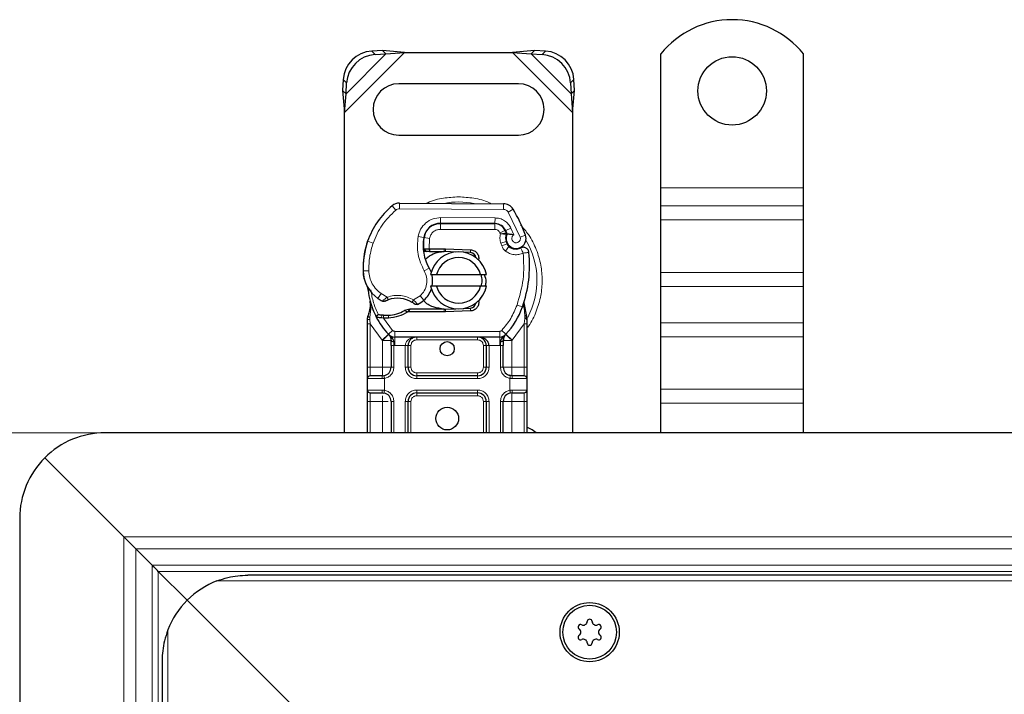
# Model space of a CAD drawing. Units: millimetres. Extents: x 0 to 420, y 0 to 297.
# Drawn here: x 44 to 78, y 172 to 196 of the extents above; entities that cross this region are included whole.
import ezdxf

# ---------------------------------------------------------------- set-up
doc = ezdxf.new("R2010")
doc.units = ezdxf.units.MM
doc.styles.add('SLDTEXTSTYLE0', font='TXT', dxfattribs={"width": 0.605})
doc.dimstyles.new('SLDDIMSTYLE1', dxfattribs={"dimtxt": 2.568319, "dimasz": 2.5, "dimexe": 0, "dimexo": 0.0625, "dimgap": 0.64208, "dimtad": 1, "dimlfac": 5, "dimrnd": 1e-09, "dimzin": 12, "dimdsep": 46, "dimtxsty": 'SLDTEXTSTYLE0', "dimsah": 1, "dimcen": 0.09, "dimadec": 0, "dimazin": 3, "dimtfac": 1, "dimtdec": 3, "dimtofl": 0, "dimtmove": 0, "dimatfit": 3, "dimfxl": 1, "dimfrac": 2, "dimtolj": 1, "dimtzin": 12, "dimarcsym": 0})

# ---------------------------------------------------------------- blocks, each defined once
blk = doc.blocks.new('_D_4')
at = {"color": 7, "linetype": 'Continuous', "lineweight": 0}
for p, q in [((46.343, 181.157), (28.643, 181.157)), ((29.643, 181.157), (29.643, 87.157)), ((46.343, 87.157), (28.643, 87.157))]:
    blk.add_line(p, q, dxfattribs=at)
at = {"color": 7, "linetype": 'Continuous', "lineweight": 18}
for points in [[(29.643, 181.157), (29.268, 178.657), (30.018, 178.657)], [(29.643, 87.157), (30.018, 89.657), (29.268, 89.657)]]:
    blk.add_solid(points, dxfattribs=at)
at = {"color": 7, "linetype": 'Continuous', "lineweight": 18, "insert": (26.233, 131.217), "char_height": 2.6458, "attachment_point": 1, "rotation": 90, "style": 'SLDTEXTSTYLE0'}
blk.add_mtext('470', dxfattribs=at)

msp = doc.modelspace()

# ---------------------------------------------------------------- linework, layer by layer
at = {"color": 7, "linetype": 'Continuous', "lineweight": 25}
for p, q in [((56.3759, 194.5745), (55.9947, 194.5557)), ((56.4955, 194.4549), (56.3759, 194.5745)), ((57.1454, 194.5072), (56.3759, 194.5745)), ((61.7105, 194.5745), (60.941, 194.5072)), ((61.7105, 194.5745), (61.5909, 194.4549)), ((62.0917, 194.5557), (61.7105, 194.5745)), ((56.1142, 194.4362), (56.4955, 194.4549)), ((56.4955, 194.4549), (57.1454, 194.5072)), ((57.1454, 194.5072), (60.941, 194.5072)), ((60.941, 194.5072), (61.5909, 194.4549)), ((61.5909, 194.4549), (61.9722, 194.4362)), ((66.1432, 189.7572), (66.1432, 194.4547)), ((71.1432, 189.7572), (71.1432, 194.4547)), ((54.9947, 193.5557), (54.9759, 193.1745)), ((63.1105, 193.1745), (63.0917, 193.5557)), ((54.9759, 193.1745), (55.0955, 193.0549)), ((54.9759, 193.1745), (55.0432, 192.405)), ((55.0955, 193.0549), (55.1142, 193.4362)), ((61.1432, 193.4072), (56.9432, 193.4072)), ((62.9722, 193.4362), (62.9909, 193.0549)), ((62.9909, 193.0549), (63.1105, 193.1745)), ((63.0432, 192.405), (63.1105, 193.1745)), ((55.0432, 192.405), (55.0955, 193.0549)), ((62.9909, 193.0549), (63.0432, 192.405)), ((55.0432, 181.1572), (55.0432, 192.405)), ((63.0432, 192.405), (63.0432, 181.1572)), ((56.9432, 191.6072), (61.1432, 191.6072)), ((66.1432, 189.1208), (66.1432, 189.7572)), ((71.1432, 189.1208), (71.1432, 189.7572)), ((56.9698, 189.2169), (60.6148, 189.1983)), ((66.1432, 188.6258), (66.1432, 189.1208)), ((71.1432, 188.6258), (71.1432, 189.1208)), ((58.2895, 188.4972), (58.4032, 188.4972)), ((58.4032, 188.4972), (60.3104, 188.4972)), ((60.3207, 188.4997), (58.4135, 188.5095)), ((66.1432, 186.7873), (66.1432, 188.6258)), ((71.1432, 186.7873), (71.1432, 188.6258)), ((60.675, 188.2617), (60.7159, 188.1711)), ((55.8191, 187.7876), (55.8617, 187.9021)), ((57.8157, 187.6165), (57.9276, 187.5172)), ((58.0165, 187.6172), (58.0302, 187.6172)), ((58.0302, 187.6172), (58.5432, 187.6172)), ((58.5432, 187.6172), (58.5876, 187.6163)), ((58.5876, 187.6163), (59.4624, 187.5813)), ((60.715, 187.8756), (60.7459, 187.7845)), ((57.9276, 187.5172), (57.8118, 187.5172)), ((58.0232, 187.5172), (58.0302, 187.5172)), ((58.0302, 187.5172), (58.5432, 187.5172)), ((58.9418, 187.502), (58.5836, 187.5164)), ((59.4584, 187.4814), (59.2238, 187.4908)), ((58.0634, 186.7072), (58.2686, 186.7072)), ((58.2686, 186.7072), (59.8178, 186.7072)), ((59.8178, 186.7072), (60.023, 186.7072)), ((66.1432, 186.2924), (66.1432, 186.7873)), ((71.1432, 186.2924), (71.1432, 186.7873)), ((58.2686, 186.3072), (58.0634, 186.3072)), ((59.8178, 186.3072), (58.2686, 186.3072)), ((60.023, 186.3072), (59.8178, 186.3072)), ((66.1432, 185.0196), (66.1432, 186.2924)), ((71.1432, 185.0196), (71.1432, 186.2924)), ((59.8249, 185.8998), (59.748, 185.7708)), ((55.9635, 185.509), (55.9416, 185.7715)), ((55.9417, 185.7191), (55.942, 185.5629)), ((55.9454, 185.7568), (55.9418, 185.7705)), ((59.2238, 185.5236), (59.4584, 185.533)), ((61.3423, 185.5529), (61.3484, 185.7635)), ((61.3456, 185.7643), (61.3484, 185.7635)), ((61.4273, 185.2983), (61.363, 185.6048)), ((55.8432, 185.1415), (55.8568, 185.245)), ((56.1574, 185.2184), (56.2124, 185.297)), ((56.4044, 185.1851), (56.3422, 185.1878)), ((56.4073, 185.285), (56.3471, 185.2874)), ((56.5814, 185.185), (56.4044, 185.1851)), ((57.3298, 185.4972), (57.1451, 185.444)), ((57.1451, 185.444), (57.2601, 185.3972)), ((57.3298, 185.4972), (57.2601, 185.3972)), ((58.5432, 185.3972), (57.2601, 185.3972)), ((58.5432, 185.4972), (57.3298, 185.4972)), ((58.5876, 185.3981), (58.5432, 185.3972)), ((58.5836, 185.498), (58.9418, 185.5123)), ((59.4624, 185.4331), (58.5876, 185.3981)), ((61.4389, 185.2394), (61.4273, 185.2983)), ((61.4384, 185.2363), (61.4285, 185.2933)), ((61.4432, 185.1771), (61.4389, 185.2394)), ((55.8432, 184.984), (55.8432, 185.1415)), ((55.8432, 183.4572), (55.8432, 184.984)), ((61.4432, 185.1771), (61.4432, 184.984)), ((61.4432, 184.984), (61.4432, 183.4572)), ((66.1432, 184.5246), (66.1432, 185.0196)), ((71.1432, 184.5246), (71.1432, 185.0196)), ((56.592, 184.6018), (56.5872, 184.6067)), ((60.4855, 184.5172), (56.8009, 184.5172)), ((60.6992, 184.6067), (60.6944, 184.6018)), ((66.1432, 182.6861), (66.1432, 184.5246)), ((71.1432, 182.6861), (71.1432, 184.5246)), ((56.6735, 184.2178), (56.6735, 183.4572)), ((57.2735, 183.4572), (57.2735, 184.2172)), ((60.0129, 184.2172), (60.0129, 183.4572)), ((60.6129, 183.4572), (60.6129, 184.2178)), ((56.3735, 183.1572), (56.4258, 183.1618)), ((59.7129, 183.1572), (57.5735, 183.1572)), ((60.9129, 183.1572), (60.8309, 183.1735)), ((60.9129, 183.1572), (60.8606, 183.1618)), ((55.8432, 182.6572), (55.8432, 183.0572)), ((61.4432, 183.0572), (61.4432, 182.6572)), ((56.3735, 182.5572), (56.4258, 182.5526)), ((57.5735, 182.5572), (59.7129, 182.5572)), ((60.9129, 182.5572), (60.8606, 182.5526)), ((66.1432, 182.1911), (66.1432, 182.6861)), ((71.1432, 182.1911), (71.1432, 182.6861)), ((55.8432, 181.1572), (55.8432, 182.2572)), ((56.6735, 182.2572), (56.6735, 181.1572)), ((57.2735, 181.1572), (57.2735, 182.2572)), ((60.0129, 182.2572), (60.0129, 181.1572)), ((60.6129, 181.1572), (60.6129, 182.2572)), ((61.4432, 182.2572), (61.4432, 181.1572)), ((66.1432, 181.1572), (66.1432, 182.1911)), ((71.1432, 181.1572), (71.1432, 182.1911)), ((133.6432, 181.1572), (46.6432, 181.1572)), ((47.2947, 177.5057), (44.5219, 180.2785)), ((44.5219, 180.2785), (47.2947, 177.5057)), ((43.6432, 178.1572), (43.6432, 90.1572)), ((47.7189, 177.0815), (48.2953, 176.5051)), ((49.5219, 175.2785), (48.5075, 176.2929)), ((48.5075, 176.2929), (49.5219, 175.2785)), ((215.6432, 176.1572), (51.6432, 176.1572)), ((53.4432, 171.3572), (49.5219, 175.2785)), ((49.5219, 175.2785), (53.4432, 171.3572)), ((48.6432, 173.1572), (48.6432, 95.1572))]:
    msp.add_line(p, q, dxfattribs=at)
at = {"color": 8, "linetype": 'Continuous', "lineweight": 18}
for p, q in [((55.9947, 194.5557), (56.1142, 194.4362)), ((61.9722, 194.4362), (62.0917, 194.5557)), ((55.0432, 192.405), (57.1454, 194.5072)), ((55.0955, 193.0549), (56.4955, 194.4549)), ((60.941, 194.5072), (63.0432, 192.405)), ((61.5909, 194.4549), (62.9909, 193.0549)), ((55.1142, 193.4362), (54.9947, 193.5557)), ((63.0917, 193.5557), (62.9722, 193.4362)), ((66.1432, 189.7572), (71.1432, 189.7572)), ((56.8398, 188.9706), (56.7119, 189.1244)), ((56.9698, 189.2169), (56.9688, 189.0169)), ((60.6138, 188.9983), (56.9688, 189.0169)), ((60.6138, 188.9983), (60.6148, 189.1983)), ((60.9531, 189.0084), (60.7829, 188.9034)), ((71.1432, 189.1208), (66.1432, 189.1208)), ((58.4135, 188.5095), (58.4145, 188.7095)), ((60.3217, 188.6997), (58.4145, 188.7095)), ((60.3217, 188.6997), (60.3207, 188.4997)), ((61.2029, 188.0259), (60.7829, 188.9034)), ((57.9525, 188.2972), (57.965, 188.2972)), ((58.4032, 188.4972), (58.4032, 188.2972)), ((60.3104, 188.2972), (58.4032, 188.2972)), ((60.3104, 188.2972), (60.3104, 188.4972)), ((60.8817, 188.3391), (60.7001, 188.2554)), ((60.9821, 188.1032), (60.8817, 188.3391)), ((66.1432, 188.6258), (71.1432, 188.6258)), ((57.6218, 188.0443), (57.819, 188.0106)), ((58.0283, 187.9793), (57.831, 188.012)), ((58.0283, 187.9793), (58.0165, 187.6172)), ((60.675, 188.2617), (60.4927, 188.1795)), ((60.4927, 188.1795), (60.5121, 188.1366)), ((61.2029, 188.0259), (61.3914, 188.0925)), ((55.8191, 187.7876), (55.8236, 187.7863)), ((56.0423, 187.8125), (55.853, 187.8772)), ((57.7963, 187.7172), (57.8102, 187.7172)), ((58.0165, 187.6172), (58.0232, 187.5172)), ((58.0302, 187.6172), (58.0302, 187.5172)), ((58.5432, 187.5172), (58.5432, 187.6172)), ((58.5876, 187.6163), (58.5836, 187.5164)), ((60.715, 187.8756), (60.5256, 187.8113)), ((60.5256, 187.8113), (60.5565, 187.7203)), ((60.7459, 187.7845), (60.5565, 187.7203)), ((60.6858, 187.5361), (60.8105, 187.6924)), ((59.4584, 187.4814), (59.4624, 187.5813)), ((57.8384, 186.839), (58.0115, 186.9392)), ((55.6928, 186.8322), (55.691, 186.8321)), ((55.6927, 186.8383), (55.8926, 186.8429)), ((66.1432, 186.7873), (71.1432, 186.7873)), ((66.1432, 186.2924), (71.1432, 186.2924)), ((56.2155, 185.8749), (56.3283, 186.0401)), ((56.3283, 186.0401), (56.5389, 185.9186)), ((57.4632, 185.8206), (57.6908, 185.959)), ((57.6908, 185.959), (57.8216, 185.8077)), ((59.4624, 185.4331), (59.4584, 185.533)), ((61.0945, 185.6405), (61.2831, 185.5739)), ((61.2831, 185.5739), (61.3423, 185.5529)), ((61.3635, 185.2577), (61.3423, 185.5529)), ((55.9266, 185.1331), (55.9269, 185.2064)), ((55.9635, 185.509), (55.9269, 185.2064)), ((56.3422, 185.1878), (56.3471, 185.2874)), ((56.4044, 185.1851), (56.4073, 185.285)), ((56.4044, 185.1851), (56.7273, 184.7496)), ((56.5786, 185.285), (56.5814, 185.185)), ((58.5432, 185.3972), (58.5432, 185.4972)), ((58.5836, 185.498), (58.5876, 185.3981)), ((61.3634, 185.1672), (61.3658, 185.2136)), ((61.3635, 185.2577), (61.3658, 185.2136)), ((55.9432, 184.984), (55.9266, 185.1331)), ((56.3588, 184.4116), (55.9432, 184.984)), ((55.9432, 183.4572), (55.9432, 184.984)), ((61.3432, 184.984), (60.9276, 184.4116)), ((61.3634, 185.1672), (61.3432, 184.984)), ((61.3432, 184.984), (61.3432, 183.4572)), ((61.4207, 185.1224), (61.4382, 185.1529)), ((71.1432, 185.0196), (66.1432, 185.0196)), ((56.5799, 184.6144), (56.3588, 184.4116)), ((56.5799, 184.6144), (56.7273, 184.7496)), ((60.4855, 184.7172), (56.8009, 184.7172)), ((56.8009, 184.7172), (56.8009, 184.5172)), ((56.8009, 184.2172), (56.8009, 184.5172)), ((57.5735, 184.5172), (57.5735, 184.4172)), ((59.7129, 184.4172), (59.7129, 184.5172)), ((60.4855, 184.5172), (60.4855, 184.7172)), ((60.4855, 184.5172), (60.4855, 184.2172)), ((60.5591, 184.7496), (60.7065, 184.6144)), ((60.9276, 184.4116), (60.7065, 184.6144)), ((66.1432, 184.5246), (71.1432, 184.5246)), ((56.3735, 184.3962), (56.3588, 184.4116)), ((56.3735, 183.4572), (56.3735, 184.3962)), ((56.8009, 184.2172), (56.7735, 184.2178)), ((56.7735, 184.2178), (56.7735, 183.4572)), ((57.1735, 184.2172), (56.8009, 184.2172)), ((57.1735, 183.4572), (57.1735, 184.2172)), ((57.3735, 184.2172), (57.2735, 184.2172)), ((57.3735, 184.2172), (57.3735, 183.4572)), ((59.7129, 184.4172), (57.5735, 184.4172)), ((60.0129, 184.2172), (59.9129, 184.2172)), ((59.9129, 183.4572), (59.9129, 184.2172)), ((60.4855, 184.2172), (60.1129, 184.2172)), ((60.1129, 184.2172), (60.1129, 183.4572)), ((60.5129, 184.2178), (60.4855, 184.2172)), ((60.5129, 183.4572), (60.5129, 184.2178)), ((60.9276, 184.4116), (60.9129, 184.3962)), ((60.9129, 184.3962), (60.9129, 183.4572)), ((55.8432, 183.4572), (55.9432, 183.4572)), ((55.9432, 183.1572), (55.9432, 183.4572)), ((55.9432, 183.4572), (56.3735, 183.4572)), ((56.7735, 183.4572), (56.6735, 183.4572)), ((57.1735, 183.4572), (57.2735, 183.4572)), ((57.2735, 183.4572), (57.3735, 183.4572)), ((59.9129, 183.4572), (60.0129, 183.4572)), ((60.1129, 183.4572), (60.0129, 183.4572)), ((60.5129, 183.4572), (60.6129, 183.4572)), ((60.9129, 183.4572), (61.3432, 183.4572)), ((61.3432, 183.4572), (61.3432, 183.1572)), ((61.4432, 183.4572), (61.3432, 183.4572)), ((57.5735, 183.2572), (57.5735, 183.1572)), ((57.5735, 183.2572), (59.7129, 183.2572)), ((57.5735, 183.0572), (57.5735, 183.1572)), ((59.7129, 183.1572), (59.7129, 183.2572)), ((59.7129, 183.0572), (59.7129, 183.1572)), ((56.3595, 183.0572), (55.8432, 183.0572)), ((56.4432, 183.0633), (56.3595, 183.0572)), ((56.4432, 183.0633), (56.4432, 182.6511)), ((59.7129, 183.0572), (57.5735, 183.0572)), ((60.8432, 182.6511), (60.8432, 183.0633)), ((60.9269, 183.0572), (60.8432, 183.0633)), ((61.4432, 183.0572), (60.9269, 183.0572)), ((55.8432, 182.6572), (56.3595, 182.6572)), ((55.9432, 182.2572), (55.9432, 182.5572)), ((56.3595, 182.6572), (56.4432, 182.6511)), ((57.5735, 182.6572), (59.7129, 182.6572)), ((57.5735, 182.6572), (57.5735, 182.5572)), ((57.5735, 182.5572), (57.5735, 182.4572)), ((59.7129, 182.4572), (57.5735, 182.4572)), ((59.7129, 182.6572), (59.7129, 182.5572)), ((59.7129, 182.4572), (59.7129, 182.5572)), ((60.8432, 182.6511), (60.9269, 182.6572)), ((60.9269, 182.6572), (61.4432, 182.6572)), ((61.3432, 182.5572), (61.3432, 182.2572)), ((66.1432, 182.6861), (71.1432, 182.6861)), ((55.8432, 182.2572), (55.9432, 182.2572)), ((56.3735, 182.2572), (55.9432, 182.2572)), ((55.9432, 181.1572), (55.9432, 182.2572)), ((56.3735, 181.1572), (56.3735, 182.2572)), ((56.7735, 182.2572), (56.6735, 182.2572)), ((56.7735, 182.2572), (56.7735, 181.1572)), ((57.1735, 181.1572), (57.1735, 182.2572)), ((57.2735, 182.2572), (57.1735, 182.2572)), ((57.3735, 182.2572), (57.2735, 182.2572)), ((57.3735, 182.2572), (57.3735, 181.1572)), ((60.0129, 182.2572), (59.9129, 182.2572)), ((59.9129, 181.1572), (59.9129, 182.2572)), ((60.1129, 182.2572), (60.0129, 182.2572)), ((60.1129, 182.2572), (60.1129, 181.1572)), ((60.5129, 181.1572), (60.5129, 182.2572)), ((60.5129, 182.2572), (60.6129, 182.2572)), ((61.3432, 182.2572), (60.9129, 182.2572)), ((60.9129, 182.2572), (60.9129, 181.1572)), ((61.4432, 182.2572), (61.3432, 182.2572)), ((61.3432, 182.2572), (61.3432, 181.1572)), ((66.1432, 182.1911), (71.1432, 182.1911)), ((47.2947, 177.5057), (47.2947, 90.8087)), ((47.2947, 177.5057), (133.6432, 177.5057)), ((47.7189, 177.0815), (47.7189, 91.2329)), ((47.7189, 177.0815), (133.6432, 177.0815)), ((48.2953, 91.8093), (48.2953, 176.5051)), ((48.2953, 176.5051), (133.6432, 176.5051)), ((48.5075, 176.2929), (48.5075, 92.0215)), ((133.6432, 176.2929), (48.5075, 176.2929)), ((216.7202, 175.9572), (50.5662, 175.9572)), ((48.8432, 174.2342), (48.8432, 94.0802))]:
    msp.add_line(p, q, dxfattribs=at)
at = {"color": 7, "linetype": 'Continuous', "lineweight": 25, "flags": 128}
for points in [[(58.0115, 186.9392), (58.0774, 186.7986), (58.0825, 186.7846)], [(61.7657, 181.1572), (61.6298, 181.2643), (61.4432, 181.3557)]]:
    msp.add_lwpolyline(points, dxfattribs=at)
at = {"color": 7, "linetype": 'Continuous', "lineweight": 25}
for centre, radius in [((68.6432, 193.1572), 1.2), ((58.6432, 184.1072), 0.25), ((58.6432, 181.6572), 0.4), ((63.6432, 174.1572), 1.04), ((63.6432, 174.1572), 0.943)]:
    msp.add_circle(centre, radius, dxfattribs=at)
for centre, radius, start, end in [((68.6432, 192.4572), 3.2, 38.62483, 141.37517), ((56.0632, 193.4872), 1.0708, 93.67115, 176.32885), ((62.0232, 193.4872), 1.0708, 3.67115, 86.32885), ((56.1828, 193.3676), 1.0708, 93.67115, 176.32885), ((61.9036, 193.3676), 1.0708, 3.67115, 86.32885), ((56.9432, 192.5072), 0.9, 90, 270), ((61.1432, 192.5072), 0.9, 270, 90), ((58.5026, 186.9719), 2.8, 129.75692, 161.13599), ((56.9677, 188.8169), 0.4, 89.70712, 129.75692), ((60.6127, 188.7983), 0.4, 31.70017, 89.70712), ((56.9032, 186.5072), 4.76, 19.45418, 31.70017), ((58.4104, 187.9095), 0.6, 89.70712, 170.30154), ((58.4032, 187.9172), 0.58, 90, 170.59443), ((60.3104, 188.0972), 0.4, 24.29106, 90), ((60.3186, 188.0798), 0.42, 24.72318, 89.70712), ((59.3961, 187.741), 1.6, 170.30154, 210.07429), ((59.3898, 187.7538), 1.58, 170.59443, 184.98453), ((61.0732, 187.997), 0.3782, 160.06862, 198.73021), ((56.9032, 186.5072), 4.18, 22.97536, 24.72318), ((61.0614, 187.976), 0.35, 152.27353, 19.45418), ((58.6898, 186.9163), 3, 163.11626, 181.60861), ((58.6919, 186.9072), 3, 161.13599, 181.31573), ((60.9353, 187.8487), 0.2, 198.73021, 231.39879), ((61.0539, 187.9972), 0.39, 231.39879, 296.05174), ((59.0432, 186.5072), 1, 11.53696, 168.46304), ((59.0432, 186.5072), 0.8, 14.47751, 165.52249), ((58.5432, 186.5072), 1.01, 87.70756, 90), ((59.4504, 187.2815), 0.2, 6.04677, 87.70756), ((57.1347, 187.0405), 4.4, 340.529, 5.82991), ((56.8905, 186.8658), 1.2, 181.60861, 205.79023), ((56.8924, 186.8659), 1.2, 181.31573, 235.66627), ((57.2327, 186.4882), 0.9, 348.31302, 14.38268), ((59.0432, 186.5072), 1, 191.53696, 348.46304), ((59.0432, 186.5072), 0.8, 194.47751, 345.52249), ((58.6432, 186.5072), 2.8, 187.17278, 195.23312), ((56.8948, 184.8672), 1.01, 59.19719, 108.69975), ((57.2327, 186.4882), 0.9, 310.87655, 341.97249), ((58.6432, 186.5072), 2.8, 195.23312, 207.40461), ((57.2308, 187.3613), 1.8, 235.66627, 241.38696), ((57.1672, 186.5638), 1, 295.97607, 310.87655), ((59.4504, 185.7329), 0.2, 272.29244, 353.95323), ((58.6432, 186.5072), 2.8, 317.46815, 340.529), ((58.6432, 186.5072), 2.8, 207.40461, 222.53185), ((56.4941, 188.2938), 3.01, 268.34868, 271.60861), ((56.5446, 186.4945), 1.21, 271.60861, 299.75321), ((58.5432, 186.5072), 1.01, 270, 272.29244), ((56.8009, 184.8172), 0.3, 222.53185, 270), ((60.4855, 184.8172), 0.3, 270, 317.46815), ((59.7129, 184.2172), 0.3, 21.28082, 53.8546), ((56.3735, 183.4572), 0.3, 280.04173, 360), ((57.5735, 183.4572), 0.3, 180, 270), ((59.7129, 183.4572), 0.3, 270, 0), ((60.9129, 183.4572), 0.3, 180, 259.95827), ((55.9432, 183.0572), 0.1, 90, 180), ((61.3432, 183.0572), 0.1, 0, 90), ((55.9432, 182.6572), 0.1, 180, 270), ((56.3735, 182.2572), 0.3, 360, 79.95827), ((57.5735, 182.2572), 0.3, 90, 180), ((59.7129, 182.2572), 0.3, 0, 90), ((60.9129, 182.2572), 0.3, 100.04173, 180), ((61.3432, 182.6572), 0.1, 270, 360), ((46.6432, 178.1572), 3, 90, 135), ((46.6432, 178.1572), 3, 135, 180), ((51.6432, 173.1572), 3, 111.03947, 135), ((51.6432, 173.1572), 3, 135, 158.96053), ((63.4253, 174.5345), 0.13, 242.19338, 357.80662), ((63.6432, 174.5262), 0.088, 2.19338, 177.80662), ((63.8611, 174.5345), 0.13, 182.19338, 297.80662), ((63.3236, 174.3417), 0.088, 62.19338, 237.80662), ((63.2075, 174.1572), 0.13, 302.19338, 57.80662), ((63.9628, 174.3417), 0.088, 302.19338, 117.80662), ((64.0789, 174.1572), 0.13, 122.19338, 237.80662), ((63.3236, 173.9727), 0.088, 122.19338, 297.80662), ((63.4253, 173.7798), 0.13, 2.19338, 117.80662), ((63.6432, 173.7882), 0.088, 182.19338, 357.80662), ((63.8611, 173.7798), 0.13, 62.19338, 177.80662), ((63.9628, 173.9727), 0.088, 242.19338, 57.80662)]:
    msp.add_arc(centre, radius, start, end, dxfattribs=at)
at = {"color": 8, "linetype": 'Continuous', "lineweight": 18}
for centre, radius, start, end in [((56.9677, 188.8169), 0.2, 89.70712, 129.75692), ((59.0432, 186.5072), 2.7514, 78.51741, 100.89683), ((59.0432, 186.5072), 2.7514, 331.82617, 30.80815)]:
    msp.add_arc(centre, radius, start, end, dxfattribs=at)
for points, knots in [([(59.0432, 189.44), (58.8653, 189.4286), (58.4987, 189.4051), (58.117, 189.3151), (57.9353, 189.2195), (57.9212, 189.212)], [0, 0, 0, 0, 0.4652796, 0.9584293, 1, 1, 1, 1]), ([(60.1907, 189.1988), (60.1682, 189.2108), (59.9783, 189.3116), (59.5879, 189.4056), (59.2212, 189.4287), (59.0432, 189.44)], [0, 0, 0, 0, 0.064844, 0.5460187, 1, 1, 1, 1]), ([(60.7829, 188.9034), (60.773, 188.9171), (60.7532, 188.9446), (60.7115, 188.9742), (60.6644, 188.9945), (60.6307, 188.997), (60.6138, 188.9983)], [0, 0, 0, 0, 0.2498654, 0.4999913, 0.7498656, 1, 1, 1, 1]), ([(57.6218, 188.0443), (57.646, 188.1323), (57.696, 188.3141), (57.8859, 188.5345), (58.1358, 188.6833), (58.3236, 188.7009), (58.4145, 188.7095)], [0, 0, 0, 0, 0.2421088, 0.5, 0.7578912, 1, 1, 1, 1]), ([(60.3217, 188.6997), (60.3791, 188.6948), (60.4963, 188.6848), (60.6584, 188.6075), (60.7959, 188.4919), (60.8535, 188.3893), (60.8817, 188.3391)], [0, 0, 0, 0, 0.244907, 0.5, 0.755093, 1, 1, 1, 1]), ([(58.4032, 188.2972), (58.36, 188.2929), (58.2709, 188.2841), (58.1526, 188.2128), (58.0629, 188.1077), (58.0396, 188.0212), (58.0283, 187.9793)], [0, 0, 0, 0, 0.2421088, 0.5, 0.7578912, 1, 1, 1, 1]), ([(61.4432, 184.835), (61.4617, 184.8572), (61.6065, 185.0312), (61.7795, 185.4175), (61.9436, 185.9588), (61.9919, 186.5074), (61.9427, 187.0548), (61.7832, 187.5995), (61.5435, 188.0855), (61.3145, 188.3467), (61.216, 188.4591)], [0, 0, 0, 0, 0.0221102, 0.1728421, 0.3175575, 0.4540944, 0.5906314, 0.7353468, 0.8860786, 1, 1, 1, 1]), ([(60.5121, 188.1366), (60.5379, 188.1413), (60.5896, 188.1509), (60.647, 188.1604), (60.6822, 188.1661), (60.7086, 188.1702), (60.7131, 188.1707), (60.7159, 188.1711)], [0, 0, 0, 0, 0.24604685, 0.49439448, 0.63049436, 0.76014243, 1, 1, 1, 1]), ([(60.7177, 188.1259), (60.7149, 188.1262), (60.7107, 188.1265), (60.6847, 188.1291), (60.6492, 188.1321), (60.5908, 188.1354), (60.5383, 188.1362), (60.5121, 188.1366)], [0, 0, 0, 0, 0.2334969, 0.3647825, 0.5058111, 0.7538474, 1, 1, 1, 1]), ([(60.9821, 188.1032), (60.9709, 188.095), (60.9485, 188.0786), (60.9251, 188.0426), (60.9111, 188.0015), (60.9106, 187.9584), (60.921, 187.9179), (60.9421, 187.8821), (60.9725, 187.8523), (61.0112, 187.8326), (61.0538, 187.8238), (61.0961, 187.8281), (61.1349, 187.8429), (61.1683, 187.8681), (61.1948, 187.9021), (61.2096, 187.9429), (61.2137, 187.9857), (61.2065, 188.0125), (61.2029, 188.0259)], [0, 0, 0, 0, 0.0615029, 0.1230828, 0.1879669, 0.2530095, 0.3126411, 0.3724309, 0.4361362, 0.4999968, 0.5637021, 0.6275628, 0.6871943, 0.746984, 0.8118682, 0.876911, 0.9384171, 1, 1, 1, 1]), ([(61.313, 187.4671), (61.2622, 187.4472), (61.1586, 187.4064), (60.9886, 187.4035), (60.8233, 187.4433), (60.731, 187.5056), (60.6858, 187.5361)], [0, 0, 0, 0, 0.24495944, 0.5, 0.75504056, 1, 1, 1, 1]), ([(55.8926, 186.8429), (55.8997, 186.7651), (55.914, 186.6072), (56.006, 186.3848), (56.1423, 186.1864), (56.2669, 186.0884), (56.3283, 186.0401)], [0, 0, 0, 0, 0.24645181, 0.5, 0.75354819, 1, 1, 1, 1]), ([(57.6908, 185.959), (57.7449, 186.0159), (57.8566, 186.1334), (57.9362, 186.3702), (57.9382, 186.62), (57.871, 186.7675), (57.8384, 186.839)], [0, 0, 0, 0, 0.2423854, 0.5, 0.7576146, 1, 1, 1, 1]), ([(56.3688, 185.7811), (56.3695, 185.7818), (56.371, 185.7831), (56.3829, 185.7932), (56.4014, 185.8087), (56.4313, 185.8336), (56.4773, 185.8709), (56.5178, 185.9022), (56.5389, 185.9186)], [0, 0, 0, 0, 0.1320008, 0.264701, 0.398934, 0.5354082, 0.7568201, 1, 1, 1, 1]), ([(56.5389, 185.9186), (56.6153, 185.9393), (56.77, 185.9813), (57.0127, 185.9787), (57.2505, 185.9304), (57.3929, 185.8569), (57.4632, 185.8206)], [0, 0, 0, 0, 0.2470613, 0.5, 0.7529387, 1, 1, 1, 1]), ([(55.9635, 185.509), (55.9593, 185.5133), (55.951, 185.5219), (55.9435, 185.5358), (55.9399, 185.5498), (55.9413, 185.5585), (55.942, 185.5629)], [0, 0, 0, 0, 0.25001598, 0.5, 0.74998402, 1, 1, 1, 1]), ([(57.4632, 185.8206), (57.481, 185.8013), (57.5158, 185.7634), (57.5546, 185.721), (57.5792, 185.6938), (57.5939, 185.6775), (57.6034, 185.6669), (57.6046, 185.6655), (57.6052, 185.6649)], [0, 0, 0, 0, 0.2437407, 0.4762167, 0.6068078, 0.7373897, 0.8683102, 1, 1, 1, 1]), ([(61.3423, 185.5529), (61.3473, 185.557), (61.3572, 185.5652), (61.3651, 185.5788), (61.368, 185.5924), (61.3647, 185.6007), (61.363, 185.6048)], [0, 0, 0, 0, 0.2498755, 0.5, 0.7501245, 1, 1, 1, 1]), ([(55.8568, 185.245), (55.8574, 185.2426), (55.8584, 185.2377), (55.8734, 185.2277), (55.8965, 185.2168), (55.9168, 185.2099), (55.9269, 185.2064)], [0, 0, 0, 0, 0.2500914, 0.5, 0.7499086, 1, 1, 1, 1]), ([(61.3635, 185.2577), (61.375, 185.2617), (61.398, 185.2696), (61.4194, 185.2816), (61.4295, 185.2915), (61.4281, 185.296), (61.4273, 185.2983)], [0, 0, 0, 0, 0.27984931, 0.55928834, 0.77960674, 1, 1, 1, 1]), ([(61.3658, 185.2136), (61.3778, 185.2158), (61.4017, 185.2204), (61.4255, 185.2279), (61.4384, 185.2345), (61.4387, 185.2378), (61.4389, 185.2394)], [0, 0, 0, 0, 0.2798496, 0.5593103, 0.7796195, 1, 1, 1, 1]), ([(55.8432, 185.1415), (55.8447, 185.1404), (55.8478, 185.1381), (55.8693, 185.1355), (55.8966, 185.1338), (55.9166, 185.1333), (55.9266, 185.1331)], [0, 0, 0, 0, 0.27984721, 0.5592831, 0.77960447, 1, 1, 1, 1]), ([(61.3634, 185.1672), (61.3756, 185.1676), (61.4, 185.1684), (61.4256, 185.1711), (61.4405, 185.1741), (61.4423, 185.1761), (61.4432, 185.1771)], [0, 0, 0, 0, 0.2798496, 0.5593252, 0.7796283, 1, 1, 1, 1]), ([(57.5735, 184.5172), (57.524, 184.5133), (57.4259, 184.5056), (57.3116, 184.4509), (57.2389, 184.3855), (57.2013, 184.3319), (57.1779, 184.2753), (57.1749, 184.2361), (57.1735, 184.2172)], [0, 0, 0, 0, 0.2911297, 0.5774608, 0.705708, 0.8159107, 0.9111114, 1, 1, 1, 1]), ([(56.7706, 184.3518), (56.7578, 184.3526), (56.7322, 184.3542), (56.7001, 184.3645), (56.678, 184.3791), (56.675, 184.3905), (56.6735, 184.3962)], [0, 0, 0, 0, 0.2501632, 0.5, 0.7498368, 1, 1, 1, 1]), ([(56.7706, 184.3518), (56.7711, 184.3312), (56.7723, 184.2885), (56.7731, 184.242), (56.7735, 184.2178)], [0, 0, 0, 0, 0.47968637, 1, 1, 1, 1]), ([(57.5735, 184.4172), (57.5483, 184.4145), (57.5095, 184.4104), (57.4629, 184.3855), (57.4311, 184.3596), (57.4052, 184.3278), (57.3803, 184.2812), (57.3761, 184.2423), (57.3735, 184.2172)], [0, 0, 0, 0, 0.239443, 0.3695502, 0.4999998, 0.6301073, 0.760557, 1, 1, 1, 1]), ([(59.9129, 184.2172), (59.9103, 184.2423), (59.9061, 184.2812), (59.8812, 184.3278), (59.8554, 184.3596), (59.8236, 184.3854), (59.777, 184.4104), (59.7381, 184.4145), (59.7129, 184.4172)], [0, 0, 0, 0, 0.239443, 0.3695502, 0.4999998, 0.6301073, 0.760557, 1, 1, 1, 1]), ([(60.5158, 184.3518), (60.5153, 184.3312), (60.5141, 184.2885), (60.5133, 184.242), (60.5129, 184.2178)], [0, 0, 0, 0, 0.4796864, 1, 1, 1, 1]), ([(60.5158, 184.3518), (60.5222, 184.352), (60.5349, 184.3525), (60.559, 184.3565), (60.5853, 184.3649), (60.6035, 184.3769), (60.6117, 184.3877), (60.6125, 184.3933), (60.6129, 184.3962)], [0, 0, 0, 0, 0.1252292, 0.2500089, 0.5, 0.7499911, 0.8747708, 1, 1, 1, 1]), ([(56.7735, 183.4572), (56.769, 183.4121), (56.7598, 183.319), (56.686, 183.1952), (56.5769, 183.1008), (56.4868, 183.0756), (56.4432, 183.0633)], [0, 0, 0, 0, 0.2422355, 0.5, 0.7577645, 1, 1, 1, 1]), ([(57.5735, 183.0572), (57.5232, 183.0626), (57.4455, 183.0709), (57.3523, 183.1207), (57.2886, 183.1723), (57.2369, 183.236), (57.1871, 183.3292), (57.1788, 183.4069), (57.1735, 183.4572)], [0, 0, 0, 0, 0.2394429, 0.3696359, 0.4999999, 0.6301929, 0.7605571, 1, 1, 1, 1]), ([(57.3735, 183.4572), (57.3761, 183.432), (57.3803, 183.3932), (57.4052, 183.3466), (57.431, 183.3148), (57.4628, 183.2889), (57.5095, 183.264), (57.5483, 183.2599), (57.5735, 183.2572)], [0, 0, 0, 0, 0.239443, 0.3695502, 0.4999998, 0.6301073, 0.760557, 1, 1, 1, 1]), ([(60.1129, 183.4572), (60.1076, 183.4069), (60.0993, 183.3292), (60.0495, 183.236), (59.9978, 183.1724), (59.9342, 183.1207), (59.8409, 183.0709), (59.7632, 183.0626), (59.7129, 183.0572)], [0, 0, 0, 0, 0.23944295, 0.36963586, 0.49999992, 0.63019291, 0.76055705, 1, 1, 1, 1]), ([(59.7129, 183.2572), (59.7381, 183.2599), (59.7769, 183.264), (59.8235, 183.2889), (59.8553, 183.3147), (59.8812, 183.3466), (59.9061, 183.3932), (59.9103, 183.432), (59.9129, 183.4572)], [0, 0, 0, 0, 0.239443, 0.3695502, 0.4999998, 0.6301073, 0.760557, 1, 1, 1, 1]), ([(60.8432, 183.0633), (60.7996, 183.0756), (60.7095, 183.1008), (60.6005, 183.1952), (60.5266, 183.319), (60.5174, 183.4121), (60.5129, 183.4572)], [0, 0, 0, 0, 0.2422355, 0.5, 0.7577645, 1, 1, 1, 1]), ([(56.3735, 182.4524), (56.3735, 182.4267), (56.3735, 182.3698), (56.3735, 182.2971), (56.3735, 182.2572)], [0, 0, 0, 0, 0.4522415, 1, 1, 1, 1]), ([(56.4432, 182.6511), (56.4868, 182.6388), (56.5769, 182.6136), (56.686, 182.5192), (56.7598, 182.3954), (56.769, 182.3023), (56.7735, 182.2572)], [0, 0, 0, 0, 0.2422355, 0.5, 0.7577645, 1, 1, 1, 1]), ([(57.1735, 182.2572), (57.1788, 182.3075), (57.1871, 182.3851), (57.2369, 182.4784), (57.2886, 182.542), (57.3523, 182.5937), (57.4455, 182.6435), (57.5232, 182.6518), (57.5735, 182.6572)], [0, 0, 0, 0, 0.2394429, 0.3696359, 0.4999999, 0.6301929, 0.7605571, 1, 1, 1, 1]), ([(57.5735, 182.4572), (57.5483, 182.4545), (57.5095, 182.4504), (57.4629, 182.4255), (57.4311, 182.3996), (57.4052, 182.3678), (57.3803, 182.3212), (57.3761, 182.2823), (57.3735, 182.2572)], [0, 0, 0, 0, 0.239443, 0.3695502, 0.4999998, 0.6301073, 0.760557, 1, 1, 1, 1]), ([(59.7129, 182.6572), (59.7632, 182.6518), (59.8409, 182.6435), (59.9341, 182.5937), (59.9978, 182.5421), (60.0495, 182.4784), (60.0993, 182.3852), (60.1076, 182.3075), (60.1129, 182.2572)], [0, 0, 0, 0, 0.2394429, 0.3696359, 0.4999999, 0.6301929, 0.7605571, 1, 1, 1, 1]), ([(59.9129, 182.2572), (59.9103, 182.2823), (59.9061, 182.3212), (59.8812, 182.3678), (59.8554, 182.3996), (59.8236, 182.4254), (59.777, 182.4504), (59.7381, 182.4545), (59.7129, 182.4572)], [0, 0, 0, 0, 0.239443, 0.3695502, 0.4999998, 0.6301073, 0.760557, 1, 1, 1, 1]), ([(60.5129, 182.2572), (60.5174, 182.3023), (60.5266, 182.3954), (60.6005, 182.5192), (60.7095, 182.6136), (60.7996, 182.6388), (60.8432, 182.6511)], [0, 0, 0, 0, 0.2422355, 0.5, 0.7577645, 1, 1, 1, 1]), ([(56.3735, 182.2572), (56.4133, 182.2572), (56.4861, 182.2572), (56.543, 182.2572), (56.5687, 182.2572)], [0, 0, 0, 0, 0.5473852, 1, 1, 1, 1])]:
    msp.add_open_spline(points, degree=3, knots=knots, dxfattribs=at)
for points in [[(56.0423, 187.8125), (56.1353, 188.033), (56.3214, 188.474), (56.667, 188.8051), (56.8398, 188.9706)], [(60.4927, 188.1795), (60.4834, 188.1962), (60.4648, 188.2298), (60.4203, 188.2672), (60.3678, 188.2924), (60.3296, 188.2956), (60.3104, 188.2972)], [(57.8384, 186.839), (57.7495, 187.0304), (57.5717, 187.4132), (57.6051, 187.8339), (57.6218, 188.0443)], [(60.5256, 187.8113), (60.5117, 187.8651), (60.4838, 187.9725), (60.5027, 188.0819), (60.5121, 188.1366)], [(56.0423, 187.8125), (55.9959, 187.6542), (55.9032, 187.3376), (55.8962, 187.0078), (55.8926, 186.8429)], [(60.6858, 187.5361), (60.6576, 187.5622), (60.6013, 187.6143), (60.5714, 187.6849), (60.5565, 187.7203)], [(61.313, 187.4671), (61.3015, 187.4907), (61.2785, 187.5378), (61.2494, 187.5972), (61.2291, 187.6387), (61.2265, 187.6441), (61.2251, 187.6468)], [(61.0945, 185.6405), (61.1815, 185.9389), (61.3556, 186.5357), (61.3272, 187.1566), (61.313, 187.4671)], [(61.5119, 187.4875), (61.509, 187.4871), (61.503, 187.4865), (61.457, 187.4818), (61.3912, 187.4751), (61.3391, 187.4698), (61.313, 187.4671)], [(56.2304, 185.2954), (56.1674, 185.4355), (56.0414, 185.7157), (55.99, 186.0186), (55.9643, 186.1701)], [(56.5389, 185.9186), (56.5431, 185.9062), (56.5515, 185.8814), (56.5621, 185.8501), (56.5696, 185.8282), (56.5705, 185.8253), (56.571, 185.8239)], [(57.412, 185.7347), (57.4128, 185.736), (57.4143, 185.7386), (57.4262, 185.7585), (57.4431, 185.7869), (57.4565, 185.8094), (57.4632, 185.8206)], [(60.5591, 184.7496), (60.6709, 184.8846), (60.8943, 185.1545), (61.0278, 185.4785), (61.0945, 185.6405)], [(55.9432, 184.984), (55.9301, 184.984), (55.9039, 184.984), (55.8708, 184.984), (55.8477, 184.984), (55.8447, 184.984), (55.8432, 184.984)], [(61.4432, 184.984), (61.4417, 184.984), (61.4387, 184.984), (61.4156, 184.984), (61.3825, 184.984), (61.3563, 184.984), (61.3432, 184.984)], [(56.3735, 184.3962), (56.4015, 184.4238), (56.4575, 184.4789), (56.5281, 184.5485), (56.5776, 184.5972), (56.584, 184.6035), (56.5872, 184.6067)], [(56.7273, 184.7496), (56.7322, 184.7448), (56.7422, 184.7352), (56.7604, 184.7251), (56.7802, 184.7184), (56.794, 184.7176), (56.8009, 184.7172)], [(60.4855, 184.7172), (60.4924, 184.7176), (60.5062, 184.7184), (60.526, 184.7251), (60.5442, 184.7352), (60.5542, 184.7448), (60.5591, 184.7496)], [(60.6992, 184.6067), (60.7024, 184.6035), (60.7088, 184.5972), (60.7583, 184.5485), (60.8289, 184.4789), (60.8849, 184.4238), (60.9129, 184.3962)], [(56.3735, 184.3962), (56.4128, 184.3962), (56.4914, 184.3962), (56.5906, 184.3962), (56.6599, 184.3962), (56.6689, 184.3962), (56.6735, 184.3962)], [(56.7735, 184.2178), (56.7604, 184.2178), (56.7341, 184.2178), (56.7011, 184.2178), (56.678, 184.2178), (56.675, 184.2178), (56.6735, 184.2178)], [(57.2735, 184.2172), (57.272, 184.2172), (57.2689, 184.2172), (57.2458, 184.2172), (57.2128, 184.2172), (57.1866, 184.2172), (57.1735, 184.2172)], [(60.1129, 184.2172), (60.0998, 184.2172), (60.0736, 184.2172), (60.0406, 184.2172), (60.0175, 184.2172), (60.0145, 184.2172), (60.0129, 184.2172)], [(60.6129, 184.2178), (60.6114, 184.2178), (60.6084, 184.2178), (60.5853, 184.2178), (60.5523, 184.2178), (60.5261, 184.2178), (60.5129, 184.2178)], [(60.6129, 184.3962), (60.6175, 184.3962), (60.6265, 184.3962), (60.6959, 184.3962), (60.795, 184.3962), (60.8736, 184.3962), (60.9129, 184.3962)], [(56.3735, 183.4572), (56.3735, 183.4179), (56.3735, 183.3393), (56.3735, 183.2401), (56.3735, 183.1707), (56.3735, 183.1617), (56.3735, 183.1572)], [(56.3735, 183.4572), (56.4128, 183.4572), (56.4914, 183.4572), (56.5906, 183.4572), (56.6599, 183.4572), (56.6689, 183.4572), (56.6735, 183.4572)], [(60.9129, 183.4572), (60.8736, 183.4572), (60.795, 183.4572), (60.6959, 183.4572), (60.6265, 183.4572), (60.6175, 183.4572), (60.6129, 183.4572)], [(60.9129, 183.1572), (60.9129, 183.1617), (60.9129, 183.1707), (60.9129, 183.2401), (60.9129, 183.3393), (60.9129, 183.4179), (60.9129, 183.4572)], [(56.3595, 183.0572), (56.3597, 183.0703), (56.3601, 183.0965), (56.3634, 183.1296), (56.368, 183.1527), (56.3716, 183.1557), (56.3735, 183.1572)], [(56.4258, 183.1618), (56.426, 183.1603), (56.4266, 183.1573), (56.4306, 183.1346), (56.4363, 183.102), (56.4409, 183.0762), (56.4432, 183.0633)], [(60.8432, 183.0633), (60.8455, 183.0762), (60.8501, 183.102), (60.8558, 183.1346), (60.8599, 183.1573), (60.8604, 183.1603), (60.8606, 183.1618)], [(60.9129, 183.1572), (60.9148, 183.1557), (60.9184, 183.1527), (60.923, 183.1296), (60.9263, 183.0965), (60.9267, 183.0703), (60.9269, 183.0572)], [(56.3735, 182.5572), (56.3716, 182.5587), (56.368, 182.5617), (56.3634, 182.5848), (56.3601, 182.6179), (56.3597, 182.6441), (56.3595, 182.6572)], [(56.4432, 182.6511), (56.4409, 182.6382), (56.4363, 182.6124), (56.4306, 182.5798), (56.4266, 182.557), (56.426, 182.5541), (56.4258, 182.5526)], [(60.8606, 182.5526), (60.8604, 182.5541), (60.8599, 182.557), (60.8558, 182.5798), (60.8501, 182.6124), (60.8455, 182.6382), (60.8432, 182.6511)], [(60.9269, 182.6572), (60.9267, 182.6441), (60.9263, 182.6179), (60.923, 182.5848), (60.9184, 182.5617), (60.9148, 182.5587), (60.9129, 182.5572)], [(60.9129, 182.2572), (60.9129, 182.2965), (60.9129, 182.3751), (60.9129, 182.4743), (60.9129, 182.5437), (60.9129, 182.5527), (60.9129, 182.5572)], [(60.9129, 182.2572), (60.8736, 182.2572), (60.795, 182.2572), (60.6959, 182.2572), (60.6265, 182.2572), (60.6175, 182.2572), (60.6129, 182.2572)]]:
    msp.add_open_spline(points, degree=3, dxfattribs=at)
at = {"color": 7, "linetype": 'Continuous', "lineweight": 25}
for points in [[(60.7159, 188.1711), (60.7173, 188.1675), (60.7201, 188.1603), (60.7215, 188.1487), (60.721, 188.1371), (60.7188, 188.1297), (60.7177, 188.1259)], [(61.5119, 187.4875), (61.5092, 187.5033), (61.5037, 187.535), (61.4815, 187.5782), (61.4503, 187.6152), (61.4111, 187.6436), (61.3662, 187.662), (61.3183, 187.6689), (61.2698, 187.6649), (61.24, 187.6529), (61.2251, 187.6468)], [(59.4624, 187.5813), (59.4848, 187.5789), (59.5296, 187.5742), (59.5926, 187.5484), (59.6486, 187.5102), (59.6945, 187.4602), (59.7283, 187.4013), (59.7477, 187.3365), (59.7533, 187.2686), (59.7443, 187.2244), (59.7398, 187.2024)], [(56.4597, 185.7787), (56.4524, 185.7758), (56.4377, 185.77), (56.4139, 185.7682), (56.3903, 185.7712), (56.3759, 185.7778), (56.3688, 185.7811)], [(57.6052, 185.6649), (57.5967, 185.6615), (57.5796, 185.6548), (57.5518, 185.6541), (57.5246, 185.6601), (57.5091, 185.6699), (57.5014, 185.6748)], [(59.748, 185.7708), (59.7494, 185.7501), (59.7521, 185.7086), (59.74, 185.6471), (59.7163, 185.5894), (59.6811, 185.5377), (59.636, 185.4944), (59.583, 185.4615), (59.5244, 185.4393), (59.4831, 185.4352), (59.4624, 185.4331)], [(57.2601, 185.3972), (57.1543, 185.3384), (56.9428, 185.2207), (56.7018, 185.1969), (56.5814, 185.185)], [(60.6129, 184.3962), (60.6139, 184.4157), (60.6158, 184.4547), (60.6288, 184.4915), (60.6353, 184.5099)]]:
    msp.add_open_spline(points, degree=3, dxfattribs=at)
for points, knots in [([(60.7516, 188.1388), (60.7526, 188.1387), (60.7544, 188.1387), (60.7696, 188.138), (60.793, 188.1366), (60.8342, 188.1331), (60.899, 188.1259), (60.9543, 188.1108), (60.9821, 188.1032)], [0, 0, 0, 0, 0.1231397, 0.2444406, 0.375002, 0.4996462, 0.7493232, 1, 1, 1, 1]), ([(57.8157, 187.6165), (57.8187, 187.6165), (57.8232, 187.6165), (57.8495, 187.6167), (57.8824, 187.6169), (57.9262, 187.617), (57.9757, 187.6171), (58.0027, 187.6172), (58.0165, 187.6172)], [0, 0, 0, 0, 0.2512887, 0.37867986, 0.50685575, 0.74190284, 0.86819715, 1, 1, 1, 1]), ([(61.4336, 187.6267), (61.444, 187.618), (61.4637, 187.6016), (61.4771, 187.5804), (61.4834, 187.5703)], [0, 0, 0, 0, 0.5253166, 1, 1, 1, 1]), ([(57.9005, 187.2691), (57.9825, 187.3343), (58.1695, 187.4829), (58.4089, 187.5049), (58.5432, 187.5172)], [0, 0, 0, 0, 0.4387867, 1, 1, 1, 1]), ([(58.0232, 187.5172), (58.0104, 187.5172), (57.9849, 187.5172), (57.9535, 187.5172), (57.9318, 187.5172), (57.929, 187.5172), (57.9276, 187.5172)], [0, 0, 0, 0, 0.2543788, 0.5057555, 0.7538042, 1, 1, 1, 1]), ([(59.6453, 187.3232), (59.6419, 187.337), (59.6349, 187.3654), (59.6176, 187.3907), (59.6087, 187.4037)], [0, 0, 0, 0, 0.4822081, 1, 1, 1, 1]), ([(59.8323, 186.3072), (59.8516, 186.3686), (59.8934, 186.5012), (59.8546, 186.6353), (59.8338, 186.7072)], [0, 0, 0, 0, 0.4634551, 1, 1, 1, 1]), ([(59.9395, 186.7072), (59.9708, 186.623), (60.0187, 186.494), (59.9873, 186.3625), (59.9765, 186.3169)], [0, 0, 0, 0, 0.6530286, 1, 1, 1, 1]), ([(55.81, 186.3437), (55.8134, 186.3366), (55.8205, 186.3214), (55.8323, 186.2923), (55.8437, 186.2595), (55.8538, 186.2222), (55.8611, 186.1864), (55.8638, 186.1669), (55.8651, 186.1576)], [0, 0, 0, 0, 0.1053751, 0.2239328, 0.4709015, 0.7361236, 0.8746205, 1, 1, 1, 1]), ([(55.942, 185.5629), (55.9289, 185.514), (55.9027, 185.416), (55.8721, 185.3021), (55.8568, 185.245)], [0, 0, 0, 0, 0.4989143, 1, 1, 1, 1]), ([(56.4597, 185.7787), (56.4602, 185.7789), (56.4612, 185.7794), (56.4692, 185.7832), (56.4809, 185.7885), (56.5007, 185.7972), (56.5311, 185.8099), (56.5577, 185.8192), (56.571, 185.8239)], [0, 0, 0, 0, 0.1316821, 0.2619678, 0.3866762, 0.5147457, 0.7577354, 1, 1, 1, 1]), ([(57.5014, 185.6748), (57.501, 185.6751), (57.5003, 185.6756), (57.4945, 185.6799), (57.4858, 185.6863), (57.4705, 185.6972), (57.4458, 185.7141), (57.4232, 185.7279), (57.412, 185.7347)], [0, 0, 0, 0, 0.1315025, 0.2619867, 0.388149, 0.5159695, 0.7596627, 1, 1, 1, 1]), ([(58.5432, 185.4972), (58.4137, 185.5143), (58.1548, 185.5485), (57.8981, 185.6878), (57.8228, 185.8022), (57.8198, 185.8069)], [0, 0, 0, 0, 0.489653, 0.979306, 1, 1, 1, 1]), ([(61.363, 185.6048), (61.3558, 185.6476), (61.3477, 185.6954), (61.3476, 185.7335), (61.3476, 185.7374)], [0, 0, 0, 0, 0.8961261, 1, 1, 1, 1]), ([(56.3422, 185.1878), (56.3151, 185.1901), (56.2633, 185.1946), (56.204, 185.2056), (56.1649, 185.2159), (56.1598, 185.2176), (56.1574, 185.2184)], [0, 0, 0, 0, 0.2949533, 0.5626064, 0.7961003, 1, 1, 1, 1]), ([(56.3471, 185.2874), (56.3292, 185.2884), (56.2943, 185.2902), (56.2561, 185.2932), (56.233, 185.2951), (56.2212, 185.2962), (56.2138, 185.2969), (56.2128, 185.297), (56.2124, 185.297)], [0, 0, 0, 0, 0.2912598, 0.5654459, 0.6879243, 0.8028337, 0.9033298, 1, 1, 1, 1]), ([(56.5872, 184.6067), (56.6066, 184.5838), (56.6357, 184.5494), (56.667, 184.4745), (56.6715, 184.4206), (56.6735, 184.3962)], [0, 0, 0, 0, 0.5198881, 0.7820105, 1, 1, 1, 1]), ([(56.7706, 184.3518), (56.7693, 184.3652), (56.7667, 184.3921), (56.7485, 184.4405), (56.6919, 184.5144), (56.6302, 184.5688), (56.5872, 184.6067)], [0, 0, 0, 0, 0.1093195, 0.2187549, 0.4567095, 1, 1, 1, 1]), ([(57.5735, 184.5172), (57.5363, 184.5133), (57.4627, 184.5056), (57.3771, 184.4509), (57.3225, 184.3855), (57.2943, 184.3319), (57.2767, 184.2753), (57.2745, 184.2361), (57.2735, 184.2172)], [0, 0, 0, 0, 0.2911298, 0.57746092, 0.70571739, 0.81591091, 0.91111494, 1, 1, 1, 1]), ([(60.1129, 184.2172), (60.1115, 184.2361), (60.1085, 184.2753), (60.0851, 184.3319), (60.0475, 184.3855), (59.9748, 184.4509), (59.8605, 184.5056), (59.7624, 184.5133), (59.7129, 184.5172)], [0, 0, 0, 0, 0.0888851, 0.1840891, 0.2942826, 0.4225391, 0.7088702, 1, 1, 1, 1]), ([(60.0129, 184.2172), (60.0119, 184.2361), (60.0097, 184.2753), (59.9921, 184.3319), (59.9639, 184.3855), (59.9093, 184.4509), (59.8237, 184.5056), (59.7501, 184.5133), (59.7129, 184.5172)], [0, 0, 0, 0, 0.0888886, 0.1840893, 0.294292, 0.4225392, 0.7088703, 1, 1, 1, 1]), ([(60.6992, 184.6067), (60.6562, 184.5688), (60.5945, 184.5144), (60.538, 184.4405), (60.5197, 184.3921), (60.5171, 184.3652), (60.5158, 184.3518)], [0, 0, 0, 0, 0.5432892, 0.7812437, 0.8906704, 1, 1, 1, 1]), ([(60.6992, 184.6067), (60.6798, 184.5838), (60.6507, 184.5494), (60.6194, 184.4745), (60.6149, 184.4206), (60.6129, 184.3962)], [0, 0, 0, 0, 0.5198855, 0.7820128, 1, 1, 1, 1]), ([(56.6735, 184.2178), (56.6735, 184.2488), (56.6735, 184.3106), (56.6735, 184.3677), (56.6735, 184.3962)], [0, 0, 0, 0, 0.4999948, 1, 1, 1, 1]), ([(60.6129, 184.3962), (60.6129, 184.3677), (60.6129, 184.3106), (60.6129, 184.2488), (60.6129, 184.2178)], [0, 0, 0, 0, 0.5000052, 1, 1, 1, 1]), ([(55.8432, 183.0572), (55.8432, 183.0626), (55.8432, 183.0709), (55.8432, 183.1207), (55.8432, 183.1723), (55.8432, 183.236), (55.8432, 183.3292), (55.8432, 183.4069), (55.8432, 183.4572)], [0, 0, 0, 0, 0.2394429, 0.3696359, 0.4999999, 0.6301929, 0.7605571, 1, 1, 1, 1]), ([(61.4432, 183.4572), (61.4432, 183.4069), (61.4432, 183.3292), (61.4432, 183.236), (61.4432, 183.1724), (61.4432, 183.1207), (61.4432, 183.0709), (61.4432, 183.0626), (61.4432, 183.0572)], [0, 0, 0, 0, 0.2394429, 0.3696359, 0.4999999, 0.6301929, 0.7605571, 1, 1, 1, 1]), ([(56.3735, 183.1572), (56.3171, 183.1572), (56.2007, 183.1572), (56.058, 183.1572), (55.9611, 183.1572), (55.949, 183.1572), (55.9432, 183.1572)], [0, 0, 0, 0, 0.2418289, 0.5, 0.7581711, 1, 1, 1, 1]), ([(61.3432, 183.1572), (61.3374, 183.1572), (61.3253, 183.1572), (61.2284, 183.1572), (61.0857, 183.1572), (60.9693, 183.1572), (60.9129, 183.1572)], [0, 0, 0, 0, 0.2418289, 0.5, 0.7581711, 1, 1, 1, 1]), ([(55.8432, 182.2572), (55.8432, 182.3075), (55.8432, 182.3851), (55.8432, 182.4784), (55.8432, 182.542), (55.8432, 182.5937), (55.8432, 182.6435), (55.8432, 182.6518), (55.8432, 182.6572)], [0, 0, 0, 0, 0.2394429, 0.3696359, 0.4999999, 0.6301929, 0.7605571, 1, 1, 1, 1]), ([(55.9432, 182.5572), (55.949, 182.5572), (55.9611, 182.5572), (56.058, 182.5572), (56.2007, 182.5572), (56.3171, 182.5572), (56.3735, 182.5572)], [0, 0, 0, 0, 0.2418289, 0.5, 0.7581711, 1, 1, 1, 1]), ([(60.9129, 182.5572), (60.9693, 182.5572), (61.0857, 182.5572), (61.2284, 182.5572), (61.3253, 182.5572), (61.3374, 182.5572), (61.3432, 182.5572)], [0, 0, 0, 0, 0.2418289, 0.5, 0.7581711, 1, 1, 1, 1]), ([(61.4432, 182.6572), (61.4432, 182.6518), (61.4432, 182.6435), (61.4432, 182.5937), (61.4432, 182.5421), (61.4432, 182.4784), (61.4432, 182.3852), (61.4432, 182.3075), (61.4432, 182.2572)], [0, 0, 0, 0, 0.2394429, 0.3696359, 0.4999999, 0.6301929, 0.7605571, 1, 1, 1, 1]), ([(47.2947, 177.5057), (47.3698, 177.4306), (47.4445, 177.3557), (47.5526, 177.2476), (47.588, 177.2122), (47.6557, 177.1446), (47.6882, 177.1122), (47.7189, 177.0815)], [0, 0, 0, 0, 0.5, 0.5, 0.75, 0.75, 1, 1, 1, 1]), ([(48.5075, 176.2929), (48.4699, 176.3305), (48.4325, 176.3679), (48.3605, 176.44), (48.3261, 176.4743), (48.2953, 176.5051)], [0, 0, 0, 0, 0.5, 0.5, 1, 1, 1, 1]), ([(50.5662, 175.9572), (50.6933, 176.0003), (51.0454, 176.1196), (51.4102, 176.1571), (51.6416, 176.1572), (51.6432, 176.1572)], [0, 0, 0, 0, 0.3596384, 0.9956258, 1, 1, 1, 1]), ([(48.8432, 174.2342), (48.8001, 174.1071), (48.6808, 173.755), (48.6433, 173.3902), (48.6432, 173.1588), (48.6432, 173.1572)], [0, 0, 0, 0, 0.35963837, 0.9956258, 1, 1, 1, 1])]:
    msp.add_open_spline(points, degree=3, knots=knots, dxfattribs=at)

# ---------------------------------------------------------------- dimensions: what is measured, and where the dimension line sits
at = {"color": 7, "linetype": 'Continuous', "lineweight": 18}
dim = msp.add_linear_dim(base=(29.6432, 87.1572), p1=(46.6432, 181.1572), p2=(46.6432, 87.1572), angle=90, dimstyle='SLDDIMSTYLE1', dxfattribs=at)
dim.commit()
dim.dimension.update_dxf_attribs({"geometry": '_D_4', "text_midpoint": (29.6432, 134.1572), "dimtype": 160})

doc.saveas('drawing.dxf')
